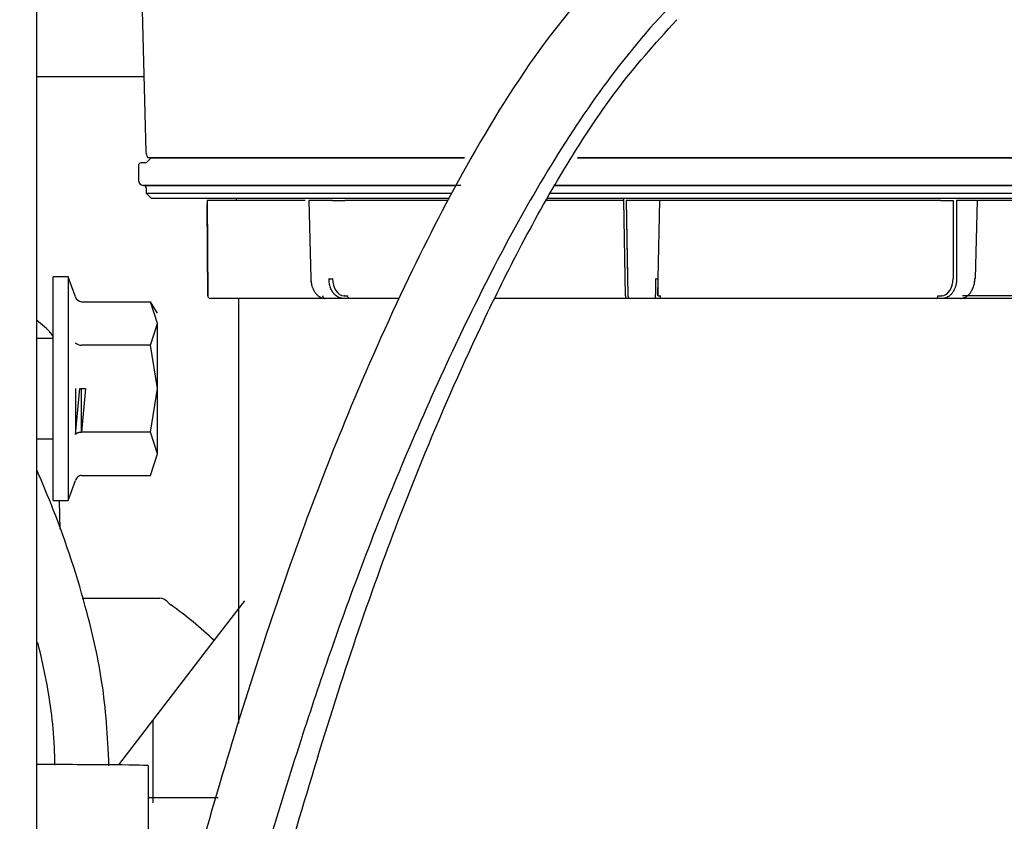
# Model space of a CAD drawing. Units: inches. Extents: x 0 to 17, y 0 to 11.
# Drawn here: x 4.9 to 5.1, y 6.6 to 6.8 of the extents above; entities that cross this region are included whole.
import ezdxf
from ezdxf import colors
from ezdxf.entities.mleader import LeaderData, LeaderLine
from ezdxf.math import Vec2, Vec3

# ---------------------------------------------------------------- set-up
doc = ezdxf.new("R2010")
doc.units = ezdxf.units.IN
doc.header["$MEASUREMENT"] = 0
for name, color, linetype in [('35E3', 7, 'Continuous'), ('3713', 7, 'Continuous'), ('400-00679', 7, 'Continuous'), ('5168', 7, 'Continuous'), ('6277', 7, 'Continuous'), ('84FL_-_LESS_ECU', 7, 'Continuous'), ('Default', 7, 'Continuous')]:
    doc.layers.add(name, color=color, linetype=linetype)

# ---------------------------------------------------------------- blocks, each defined once
blk = doc.blocks.new('SE1')
at = {"layer": '35E3', "color": 7, "linetype": 'Continuous'}
for p, q in [((4.905402222138213, 6.808874009023962), (4.907051859736052, 6.745876890764041)), ((4.880416026198685, 6.764247873866307), (4.906570798613386, 6.764247873866307)), ((4.90831327719871, 6.744472742503731), (4.907289089900987, 6.743430521937778)), ((4.984575547554099, 6.744476220322902), (4.907539212261568, 6.744476220322903)), ((4.90831327719871, 6.744472742503731), (4.984500898871997, 6.74447274250373)), ((4.928975193621842, 6.744476220322903), (4.928975210921312, 6.74447274250373)), ((5.148342540923219, 6.7444762203229), (5.012117962461121, 6.744476220322902)), ((5.012119637109384, 6.74447274250373), (5.147568475986077, 6.744472742503729)), ((4.905254104938851, 6.742620312062177), (4.905254104938851, 6.738988857521457)), ((4.906864488733184, 6.743248098879579), (4.905853691068841, 6.743230455340718)), ((4.906474577379795, 6.737768385080512), (4.98209775434057, 6.737768385080511)), ((4.983750403800662, 6.737768619426219), (4.906503868718379, 6.73776861942622)), ((4.90711410493885, 6.737158383205748), (4.90711410493885, 6.735908503787472)), ((5.14937788446641, 6.737768619426218), (5.006360937440515, 6.737768619426219)), ((5.006530029441623, 6.737768385080511), (5.149407175804992, 6.737768385080511)), ((4.90711410493885, 6.735908503787471), (4.981503445405897, 6.73590850378747)), ((4.90711410493885, 6.735908503787471), (4.908334577379796, 6.734688031346525)), ((4.908334577379796, 6.734688031346524), (4.980627185483201, 6.734688031346523)), ((4.945808152087199, 6.734083120340615), (4.921937188906571, 6.734083120340616)), ((4.921937188906571, 6.734083120340616), (4.922122557008784, 6.710883493466355)), ((4.929023882319155, 6.734688031346525), (4.92902689128526, 6.734083120340616)), ((4.946721876786542, 6.734088445216597), (4.947191220447333, 6.71507527107129)), ((4.946722291209735, 6.734088445216597), (4.946721876786542, 6.734088445216597)), ((4.951629342727355, 6.734088445216596), (4.946722559713674, 6.734088445216596)), ((4.946722559713673, 6.734088445216596), (4.947191903362223, 6.715075271567073)), ((4.952492215356601, 6.734088445216596), (4.951629342727346, 6.734088445216596)), ((4.952492215356597, 6.734088445216596), (4.955496107057776, 6.7340884452043)), ((4.980290251332732, 6.734083120374092), (4.956339649443831, 6.734083120374093)), ((5.02336441380977, 6.734083120374092), (5.004243252995035, 6.734083120374092)), ((5.004846969318003, 6.734688031346523), (5.147547175804991, 6.734688031346522)), ((5.005308545152636, 6.73590850378747), (5.148767648245937, 6.735908503787469)), ((5.023766950747142, 6.71088349350002), (5.023364413808534, 6.73408312366174)), ((5.023948240684431, 6.734088445216593), (5.024353174375259, 6.710881384237423)), ((5.023948240684586, 6.734088445216597), (5.023951605577042, 6.734088445216596)), ((5.02456223156688, 6.734088445216596), (5.023951605577041, 6.734088445216596)), ((5.023951605577042, 6.734088445216596), (5.024283218987791, 6.715075271567076)), ((5.031495982882138, 6.734088445216596), (5.024562231566881, 6.734088445216596)), ((5.032105643067183, 6.734088445216596), (5.031495982882138, 6.734088445216596)), ((5.031773504319355, 6.715075271259198), (5.032105643067183, 6.734088445216595)), ((5.099665973043561, 6.73408312037409), (5.032685137777273, 6.734083120374091)), ((5.100509542048435, 6.734088445216596), (5.103518195224348, 6.734088445216596)), ((5.103518195224348, 6.734088445216596), (5.10351782375872, 6.71507527107129)), ((5.104381067853589, 6.734088445216594), (5.104380696387989, 6.715075271567071)), ((5.109280089988057, 6.734088445216594), (5.104381067853589, 6.734088445216594)), ((5.108989063528851, 6.715072668732714), (5.109458471428844, 6.734088445216594)), ((5.109280089988066, 6.734088445216594), (5.109458471428844, 6.734088445216594)), ((5.133951941249545, 6.73408312037409), (5.109458339984139, 6.73408312037409)), ((4.922115817382664, 6.710883493500021), (4.921936427996783, 6.733257940522966)), ((4.884462136434912, 6.661117952606465), (4.884462136434912, 6.715551023472606)), ((4.888123553757747, 6.715551023472607), (4.884462136434911, 6.715551023472607)), ((4.888123553757747, 6.715551023472606), (4.888123553757747, 6.661117952606465)), ((4.889902315541486, 6.710663915637196), (4.888123553757747, 6.715551023472606)), ((5.031697040776849, 6.710880821057501), (5.031770263488545, 6.715074227603437)), ((5.108989063528852, 6.715072668732714), (5.108809724512394, 6.715077087305703)), ((4.950607771001197, 6.710278582527626), (4.92273176890551, 6.710278582724569)), ((4.929595207301054, 6.710278582527626), (4.929595207301054, 6.606951256448393)), ((4.955034097825417, 6.710278582527626), (4.950684164192951, 6.710278582527626)), ((4.956598682482225, 6.710278582527626), (4.955034284326211, 6.710278582527626)), ((4.968678137579278, 6.710278582689108), (4.956599015694357, 6.7102785827245)), ((5.023790975341111, 6.710278582527626), (4.991917701576373, 6.710278582621015)), ((5.024950976512003, 6.710278582527626), (5.023790964059121, 6.710278582527626)), ((5.031098324311341, 6.710278582527625), (5.024951459172957, 6.710278582527625)), ((5.024963336203625, 6.710282257434047), (5.024951943959606, 6.710278582527626)), ((5.03225737558812, 6.710278582527625), (5.031098626802897, 6.710278582527625)), ((5.099405136369409, 6.710278582527625), (5.032257356991938, 6.7102785827245)), ((5.100969608829429, 6.710278582527625), (5.09940534537863, 6.710278582527625)), ((5.105312960728078, 6.710278582527625), (5.100969907407219, 6.710278582527625)), ((5.133156503223729, 6.710278582527625), (5.105387161996401, 6.710278582724456)), ((5.133765935802122, 6.710883493500019), (5.10583558576998, 6.710883493500019)), ((4.891429344250226, 6.709473690809078), (4.908212840181886, 6.709473690809078)), ((4.909847963206565, 6.704188890115625), (4.908212840181885, 6.709473690809076)), ((4.909847963206565, 6.706641574653704), (4.908212840181884, 6.709473690809076)), ((4.908212840181885, 6.698904089424305), (4.909847963206566, 6.704188890115625)), ((4.909847963206565, 6.688334488039536), (4.909847963206565, 6.704188890115627)), ((4.884462136434912, 6.700539212448985), (4.880416026198684, 6.700539212448985)), ((4.908212840181885, 6.698904089424305), (4.89142808513312, 6.698904089424304)), ((4.909847963206565, 6.688334488039536), (4.908212840181884, 6.698904089424306)), ((4.88990231642792, 6.688334488039542), (4.889902316428021, 6.677169779035561)), ((4.889902315749392, 6.67716977536789), (4.891015585999583, 6.688334488039535)), ((4.891015585999583, 6.688334488039536), (4.892391828735534, 6.688334488039536)), ((4.891429183433668, 6.67776501587371), (4.891429166489698, 6.688334488039533)), ((4.892391828735534, 6.688334488039536), (4.891429177885211, 6.677765183700669)), ((4.908212840181885, 6.677764886654765), (4.909847963206566, 6.688334488039535)), ((4.909847963206565, 6.672480085850524), (4.909847963206565, 6.688334488039536)), ((4.908212840181885, 6.677764886654765), (4.891429177769524, 6.677764886654765)), ((4.909847963206565, 6.672480085850524), (4.908212840181884, 6.677764886654765)), ((4.880416026198684, 6.676129763630088), (4.884462136434911, 6.676129763630088)), ((4.908212840181885, 6.667195285269996), (4.909847963206566, 6.672480085850524)), ((4.89142808513312, 6.667195285269996), (4.908212840181885, 6.667195285269996)), ((4.888123553757747, 6.661117952606466), (4.889902315540602, 6.666005060439446)), ((4.884462136434912, 6.661117952606465), (4.888123553757747, 6.661117952606465))]:
    blk.add_line(p, q, dxfattribs=at)
for centre, radius, start, end in [((4.90949196816708, 6.745940787252037), 0.002440944881889713, 181.5000000000247, 216.8698976458524), ((4.906853838642644, 6.743858242158119), 0.000610236220472445, 271.000000000034, 315.49999999997), ((4.905864341159323, 6.742620312062177), 0.0006102362204725043, 91.00000000003405, 180), ((4.906474577379795, 6.738988857521457), 0.001220472440944748, 180, 270), ((4.906503868718378, 6.737158383205748), 0.0006102362204721027, 0, 88.4120711457876), ((5.013610383048153, 6.733961805628939), 0.009754785191869914, 0.7125928786038715, 4.269515020236747), ((4.901204960014723, 6.714451638199208), 0.1299603804302814, 358.1599039364789, 0.2749430015296553), ((4.891529603007482, 6.711176892027362), 0.001706226573027988, 197.4966601400236, 266.6313298602664), ((4.92273251193926, 6.710888558229766), 0.00060997595775533, 180.4757448199531, 269.9302059238516), ((4.955648053799194, 6.734738529421806), 0.02386109782471237, 269.4118784290386, 271.2915597002328), ((5.027613811647453, 6.710733342542652), 0.003849790136663708, 177.7647615931892, 186.7839566125331), ((5.024962947114374, 6.710892212710465), 0.0006098688754647639, 181.0173665916049, 270.0365932832978), ((5.031878430811759, 6.724636977310558), 0.01375941235628476, 269.2677480494877, 271.6820456507542), ((5.028574723988211, 6.710733470815716), 0.003710621109150752, 352.9583500310008, 2.317139423059287), ((5.100351210103839, 6.733812625076375), 0.0229353051924637, 268.6705436020804, 270.6259533938894), ((4.891305195924264, 6.700842488238386), 0.001942290328474698, 223.7568315216141, 273.6275417141459)]:
    blk.add_arc(centre, radius, start, end, dxfattribs=at)
for centre, major_axis, ratio, start_param, end_param in [((4.955927887551257, 6.734077795126053), (-0.0006102225240268562, 4.088498019229173e-06), 0.01799080834061186, 3.971851688561497, 5.498575369350009), ((5.032712421262167, 6.734077795126054), (0.0006101432110601895, -1.065394922864321e-05), 0.007984671994687819, 1.615666632376128, 3.142390310990719), ((5.100078447410505, 6.734077775604225), (-0.0006102226402123951, -4.07111257946594e-06), 0.01800138943846373, 3.927792024764637, 5.45450940813417), ((4.950205872801114, 6.71514604268526), (0.0001052268327323339, -0.00426612411051877), 0.7064393043261605, 4.711548831863031, 5.06068692905097), ((4.952060066112805, 6.71508592165762), (0.000610236220355844, -1.192235306979754e-08), 0.02467766419403161, 3.927934808799471, 5.499313414768331), ((4.955508196467756, 6.715146101962381), (-0.0001052266462281622, -0.004266116549256961), 0.7064393043261867, 4.74640903077916, 6.262507327958871), ((5.031163361237291, 6.71508592165762), (-0.000610143131454952, 1.065851373009718e-05), 0.01743593296274983, 1.571892370516581, 3.143270976589178), ((5.031771362805766, 6.715146101962385), (-7.447666854296076e-05, -0.004266764146847142), 0.0007913368301636693, 0.0381089823517371, 1.554213128636482), ((5.100496647290988, 6.715146042685243), (0.0001053934282264355, -0.004266119998053397), 0.7075584236037405, 0.02063248779014248, 1.536735161953994), ((5.105790682270454, 6.715146101962376), (0.0001053932414271456, 0.004266112436813811), 0.7075584236037795, 4.51325479268473, 4.713646479141924), ((4.955772385413257, 6.710868561144513), (-0.0006102225239965043, 4.088498018958173e-06), 0.0179908083396669, -0.9207835280761172, -0.7846086783000992), ((5.032307155750742, 6.710868561144499), (0.0006101432110322765, -1.065394924165118e-05), 0.007984671997072392, 3.006216722838789, 3.142350852659849), ((5.100233288150673, 6.710868561062835), (0.0006102226402067042, 4.071112583801928e-06), 0.01800138944752508, 0.7862380657093837, 0.9223666614403518)]:
    blk.add_ellipse(centre, major_axis=major_axis, ratio=ratio, start_param=start_param, end_param=end_param, dxfattribs=at)
for points, knots in [([(4.947191903362222, 6.715075271567072), (4.94719631105766, 6.714958481877508), (4.947205126294231, 6.714724906587201), (4.947240731835102, 6.71437690655872), (4.947292540442975, 6.714032915153542), (4.947361911320633, 6.713694741529409), (4.947448071282534, 6.71336411643852), (4.947550700582635, 6.713042756222199), (4.947669269160743, 6.712732289126421), (4.947878961957552, 6.712265589459501), (4.948223188918272, 6.711684317753996), (4.948705783262197, 6.711130506694896), (4.949195359930776, 6.710739157462221), (4.949643275870603, 6.710492910230612), (4.95008443006935, 6.71034168665711), (4.950401597968418, 6.710291094657689), (4.950602870146423, 6.710279542675939), (4.950657285309424, 6.710278902757499), (4.950684166158622, 6.710278582527629)], [0, 0, 0, 0, 0.04625135579446437, 0.09250109231851021, 0.1387505939524369, 0.1850004698392975, 0.2312503446044998, 0.2774998021121145, 0.3237487689739321, 0.3699974425790884, 0.4948850945400763, 0.6197702513022645, 0.7132728285491925, 0.8067748345948121, 0.8865595177580546, 0.9663427848812411, 0.9831571575572814, 1, 1, 1, 1]), ([(4.95503409902427, 6.710278582527628), (4.954989675082475, 6.710279170083463), (4.954901281922951, 6.710280344817833), (4.954780479764002, 6.710289906268237), (4.954660296743228, 6.710305151848541), (4.9545392404889, 6.710326620223602), (4.954418476771599, 6.71035412781642), (4.954298728158444, 6.710387688129773), (4.95418017660065, 6.710427258393713), (4.953941733844745, 6.710519710795906), (4.953591273328721, 6.710705456144578), (4.953106114524092, 6.71108565579534), (4.952629165409539, 6.711628626257566), (4.952256389231823, 6.712259673241197), (4.952004114732078, 6.712857816994584), (4.95183879580057, 6.713382705703681), (4.951719603117142, 6.713932356541982), (4.951643818585925, 6.714499048427691), (4.951633920402757, 6.714883195908214), (4.951628971261743, 6.715075271567077)], [0, 0, 0, 0, 0.02287792667143102, 0.04574116240347196, 0.06860341576290006, 0.09144687286296904, 0.1142844149196131, 0.1371277466435453, 0.1599772334511613, 0.1828273781270622, 0.2763635173094024, 0.3699047192943534, 0.4948064032885328, 0.6197100518436426, 0.6957665242130453, 0.7718238731773507, 0.8478821717488993, 0.9239403261306638, 1, 1, 1, 1]), ([(5.104380696387989, 6.715075271567071), (5.104378791729221, 6.71495848187749), (5.104374982478355, 6.714724906587154), (5.10434664034771, 6.714376906558628), (5.10430190753886, 6.714032915153405), (5.104239401561651, 6.713694741529234), (5.104159893210941, 6.713364116438305), (5.104063695684226, 6.713042756221949), (5.103951326328231, 6.712732289126137), (5.103750951543855, 6.712265589459176), (5.103418362972184, 6.71168431775364), (5.102947153510536, 6.711130506694718), (5.102465425432979, 6.710739157462257), (5.102022405243012, 6.710492910230482), (5.101582800654722, 6.710341686656612), (5.10127228664838, 6.710291094657375), (5.101068356033949, 6.710279542675673), (5.101002968186072, 6.710278902757406), (5.100969905442046, 6.710278582527628)], [0, 0, 0, 0, 0.04625135575438458, 0.09250109223830613, 0.1387505938320786, 0.1850004696787387, 0.2312503444038566, 0.2774998018715347, 0.3237487686935287, 0.3699974422588419, 0.4948850941132329, 0.6197702507666853, 0.7132728278275201, 0.8067748336885524, 0.8865595170738808, 0.9663427844703273, 0.983157157618288, 1, 1, 1, 1]), ([(5.105312959527866, 6.710278582527626), (5.105350025104988, 6.710279170223512), (5.10542456787664, 6.710280345238111), (5.105548764904977, 6.710289908966123), (5.105672554704011, 6.71030515817536), (5.105794558121664, 6.710326631655372), (5.105915537176092, 6.710354145776446), (5.106036024316641, 6.71038771403792), (5.106155923340316, 6.710427293650797), (5.10639745206525, 6.710519767809528), (5.106752691590564, 6.710705556614177), (5.107247841736, 6.71108584317059), (5.107737499782394, 6.711628933609397), (5.108124117057215, 6.712260111962457), (5.108389080549365, 6.712858371633756), (5.108565367307249, 6.713383355899236), (5.108696008109875, 6.71393309888059), (5.108783626411745, 6.714499877512221), (5.108801720199094, 6.714884074388435), (5.108810772115267, 6.715076174741265)], [0, 0, 0, 0, 0.02287792430122722, 0.04574116620886415, 0.06860342666257659, 0.09144688817058565, 0.1142844340891632, 0.1371277702896746, 0.1599772623416231, 0.1828274123942329, 0.2763635489850807, 0.3699047490226874, 0.4948064092909865, 0.6197100336343754, 0.6957665103422278, 0.7718238624147558, 0.8478821632657978, 0.9239403246513015, 1, 1, 1, 1]), ([(4.950607771001197, 6.710278582527626), (4.950491129853977, 6.710278662483428), (4.950375215033676, 6.710343705442665), (4.950209584254401, 6.710567386476251), (4.950160864821793, 6.710724678783979), (4.950159848336376, 6.71088349350002)], [0, 0, 0, 0, 0.5, 0.5, 1, 1, 1, 1]), ([(4.956599015694358, 6.7102785827245), (4.956502005502876, 6.710278697728917), (4.956388618493873, 6.710337747603927), (4.956227610233079, 6.71057353190257), (4.956186731624124, 6.710740375560039), (4.956185884381147, 6.710883493734019)], [0, 0, 0, 0, 0.5, 0.5, 1, 1, 1, 1]), ([(5.099405136369409, 6.710278582527625), (5.099512927345849, 6.71027866252374), (5.099620048229887, 6.710343705500977), (5.099773115026334, 6.710567386526839), (5.099818140039287, 6.710724678809751), (5.099819080992941, 6.710883493760933)], [0, 0, 0, 0, 0.5, 0.5, 1, 1, 1, 1]), ([(4.889902316019151, 6.677169774979192), (4.889934566899452, 6.677209770627116), (4.890007556988937, 6.67730029005203), (4.890159479574913, 6.677419226685657), (4.890347319388094, 6.677528086590655), (4.890536585788706, 6.677611047160973), (4.890725927864847, 6.677671954597563), (4.890901776456388, 6.67771451507648), (4.89107906825638, 6.677743888678068), (4.891255028744195, 6.677761706253905), (4.891371897667061, 6.677763811495918), (4.891429177769524, 6.677765011110713)], [0, 0, 0, 0, 0.1246400244758025, 0.2820849059285938, 0.4114054188869866, 0.5459851866752011, 0.6446827072591965, 0.7391694082404215, 0.8296907648597902, 0.9165274636577666, 1, 1, 1, 1]), ([(4.89142808513312, 6.667195285269996), (4.891080431494321, 6.667195285269996), (4.89074529048893, 6.667053744779307), (4.890219596823361, 6.666620923791667), (4.890018577746183, 6.666324488224014), (4.889902315540601, 6.666005060439445)], [0, 0, 0, 0, 0.5, 0.5, 1, 1, 1, 1])]:
    blk.add_open_spline(points, degree=3, knots=knots, dxfattribs=at)
at = {"layer": '3713', "color": 7, "linetype": 'Continuous'}
blk.add_line((4.924625481809294, 6.588756141581816), (4.907797639598016, 6.588756141581856), dxfattribs=at)
blk.add_ellipse((4.907797569505781, 6.586315196700953), major_axis=(-3.251991851657939e-15, -0.002440944881889766), ratio=0.826923076923057, start_param=3.141557931665095, end_param=3.182720526336392, dxfattribs=at)
at = {"layer": '400-00679', "color": 7, "linetype": 'Continuous'}
for p, q in [((4.880416026198686, 6.807488355600567), (4.880416026198684, 6.688028200492178)), ((4.880416026198684, 6.688028200492177), (4.880416026198684, 6.677068045383785)), ((4.880416026198684, 6.677068045383786), (4.880416026198684, 6.512279086348989))]:
    blk.add_line(p, q, dxfattribs=at)
at = {"layer": '5168', "color": 7, "linetype": 'Continuous'}
for p, q in [((4.882870231300778, 6.702938352328144), (4.880416026198685, 6.704997674924144)), ((4.882870231300778, 6.702938352328144), (4.880416026198685, 6.704997674924144)), ((4.88599238320708, 6.661117952598154), (4.886090420483788, 6.654097006152344)), ((4.88599238320708, 6.661117952598154), (4.886090420483788, 6.654097006152344)), ((4.891576275970676, 6.63731874000804), (4.910495044689023, 6.63731874000804)), ((4.891576275970676, 6.63731874000804), (4.910495044689023, 6.63731874000804)), ((4.912729364209007, 6.636053700830363), (4.913092685456308, 6.63571796318509)), ((4.912729364209007, 6.636053700830363), (4.913092685456308, 6.63571796318509)), ((4.923679675200158, 6.627032776432174), (4.931116004647857, 6.636723989642006)), ((4.923679675200158, 6.627032776432174), (4.931116004647857, 6.636723989642006)), ((4.900464847236375, 6.59677862359568), (4.923679675203987, 6.627032776429214)), ((4.900464847236375, 6.59677862359568), (4.923679675203987, 6.627032776429214))]:
    blk.add_line(p, q, dxfattribs=at)
for centre, radius, start, end in [((4.878163203922754, 6.697328735539967), 0.007322834645669239, 29.52464028867409, 50.00000002170037), ((4.878163203922754, 6.697328735539967), 0.007322834645669239, 29.52464028867409, 50.00000002170037), ((4.858591625069669, 6.558493335084325), 0.09452041731850418, 46.47953233259904, 54.7875652068036), ((4.858591625069669, 6.558493335084325), 0.09452041731850418, 46.47953233259904, 54.7875652068036)]:
    blk.add_arc(centre, radius, start, end, dxfattribs=at)
blk.add_ellipse((4.918613863272927, 6.326634602097869), major_axis=(-0.008169227670880946, 0.3106834754008418), ratio=0.0785397156930138, start_param=6.190847772093893, end_param=6.281120157413713, dxfattribs=at)
blk.add_ellipse((4.918613863272927, 6.326634602097869), major_axis=(-0.008169227670880946, 0.3106834754008418), ratio=0.0785397156930138, start_param=6.190847772093893, end_param=6.281120157413713, dxfattribs=at)
at = {"layer": '6277', "color": 7, "linetype": 'Continuous'}
blk.add_line((4.90887158525382, 6.587584919084759), (4.908871585253821, 6.607734497882839), dxfattribs=at)
blk.add_arc((4.901548750608151, 6.585123540027286), 0.007322834645669298, 30.30785058537977, 32.64807879141171, dxfattribs=at)
at = {"layer": '84FL_-_LESS_ECU', "color": 7, "linetype": 'Continuous'}
blk.add_line((4.907714577379786, 6.557844333497553), (4.907714577379786, 6.59659190591672), dxfattribs=at)
blk.add_ellipse((4.884898577379786, 6.596591905916721), major_axis=(-0.022816, 0), ratio=0.01119332702420549, start_param=3.141592653589793, end_param=4.910140583275677, dxfattribs=at)
for points, knots in [([(5.02138203526141, 6.792830871987928), (5.015469559233503, 6.786329090869968), (5.003485060544645, 6.772975828350868), (4.986143233048027, 6.745347326692806), (4.97014432891115, 6.714169768685502), (4.956795593116203, 6.684112099708909), (4.94495178097901, 6.653821509663098), (4.934606064747189, 6.623790168498704), (4.924611000694935, 6.591251611135226), (4.915001985215336, 6.557364064274569), (4.906168718226844, 6.524869435257168), (4.898492137853776, 6.496981644808892), (4.892678029430633, 6.47686424566616), (4.88802075679193, 6.461883550728824), (4.884902692189677, 6.452668654560926), (4.882779051550965, 6.44673106637085), (4.881569264908777, 6.443786148517353), (4.881537821488807, 6.443378811164584), (4.881598644336279, 6.443331093362254)], [0, 0, 0, 0, 0.05427292979635759, 0.1292978250168463, 0.1968058944435674, 0.2725915889716357, 0.3339363800544661, 0.4037270028399981, 0.4794524255692112, 0.561853199691408, 0.6475637289494853, 0.7250096969883749, 0.792547142483124, 0.8386617636785197, 0.8897285706724528, 0.9177059533682398, 0.9463393347906545, 0.9563709447974936, 0.9563709447974936, 0.9563709447974936, 0.9563709447974936]), ([(5.036323503890223, 6.783031558856377), (5.030363732303297, 6.777050542462549), (5.0194023120844, 6.764004109343496), (5.004604345770043, 6.741582989206636), (4.99191948494098, 6.718684186506563), (4.980244200414258, 6.694732243551039), (4.969942380208318, 6.671510077069172), (4.960531073664293, 6.64811126595849), (4.952461512756377, 6.626032492784816), (4.944809691907693, 6.603173633953651), (4.937547809218167, 6.579805124867766), (4.928343463303976, 6.548730303438506), (4.917718501201629, 6.511427577307709), (4.908402922350109, 6.479940767666835), (4.901625223045558, 6.458555817883651), (4.896845897363344, 6.44437486488517), (4.892209320681854, 6.43199653505292), (4.888479410144855, 6.424604078440565), (4.886763553506042, 6.423174789200825), (4.886220321000744, 6.423227978493602)], [0, 0, 0, 0, 0.05407999999987224, 0.1039999999998772, 0.1539199999998822, 0.1999999999998869, 0.2540799999998923, 0.3039999999998974, 0.3539199999999024, 0.3999999999999071, 0.4540799999999126, 0.5039999999999175, 0.5999999999999271, 0.7039999999999377, 0.7539199999999427, 0.7999999999999474, 0.8540799999999528, 0.9039999999999578, 0.9364746742311836, 0.9364746742311836, 0.9364746742311836, 0.9364746742311836]), ([(4.88622337155776, 6.4232276864162), (4.889007079172109, 6.423770004723409), (4.894900170823373, 6.42493232024449), (4.899596651623439, 6.432949834100192), (4.903332765598828, 6.441821425884963), (4.907459324986397, 6.453747591106088), (4.912077810871809, 6.468487297727079), (4.917842761764849, 6.488249539161783), (4.925344216726192, 6.515389031939826), (4.933998398436136, 6.547268665105863), (4.943468239820251, 6.580936208119716), (4.953313920461274, 6.613393711918571), (4.963385655154195, 6.643076068291959), (4.97484669714756, 6.672851561329099), (4.986227334795307, 6.698821201347358), (4.997932285340649, 6.722581567147726), (5.008716361089014, 6.74194077742362), (5.021623061643494, 6.76178325142044), (5.030757651685582, 6.771989111259633), (5.036259497175691, 6.778057316917243)], [0, 0, 0, 0, 0.02964675898022048, 0.0734760927687229, 0.1168418057648491, 0.168845547924342, 0.2151598739064266, 0.2819943375791075, 0.3583037260511507, 0.443991574344982, 0.5274994212209543, 0.6046526615750178, 0.6748805135837527, 0.7347807429442628, 0.8096924190828658, 0.8533695932989507, 0.9001513563271246, 0.9490814341933945, 1, 1, 1, 1]), ([(4.898079758767628, 6.596591905291127), (4.897707568446316, 6.604013071018364), (4.897052483151271, 6.615635627833116), (4.892249109888442, 6.636942595849203), (4.886606495918901, 6.654075220599213), (4.881917465715369, 6.665349927789742), (4.880523232924224, 6.668534584666396)], [0, 0, 0, 0, 0.1111972376185733, 0.2062580401989334, 0.3527343358911963, 0.4113867110891776, 0.4113867110891776, 0.4113867110891776, 0.4113867110891776]), ([(4.884898616892605, 6.596739445318263), (4.884898972464872, 6.602639751466884), (4.883915327485615, 6.61278178616027), (4.881763472231032, 6.622575062320925), (4.880725820746787, 6.626568802087702)], [0, 0, 0, 0, 0.1040000000001929, 0.1785906459030098, 0.1785906459030098, 0.1785906459030098, 0.1785906459030098])]:
    blk.add_open_spline(points, degree=3, knots=knots, dxfattribs=at)
blk = doc.blocks.new('_Dot')
at = {"color": 0, "linetype": 'ByBlock', "lineweight": -2}
blk.add_line((-0.5, 0), (-1, 0), dxfattribs=at)
at = {"color": 0, "linetype": 'ByBlock', "const_width": 0.5}
blk.add_lwpolyline([(-0.25, 0, 1), (0.25, 0, 1)], format="xyb", close=True, dxfattribs=at)

msp = doc.modelspace()

# ---------------------------------------------------------------- block references
at = {"layer": 'Default'}
msp.add_blockref('SE1', (0, 0), dxfattribs=at)

# ---------------------------------------------------------------- leaders
at = {"layer": 'Default', "color": 7, "linetype": 'Continuous'}
ml = msp.add_multileader_mtext('Standard', dxfattribs=at)
ml.set_content('{\\pxsm0.9;\\fMicrosoft Sans Serif|b0||i0||c0|p34;\\W1.;19626\\P}', color=256)
ml.set_leader_properties()
ml.set_arrow_properties(name='DOT')
ml.build(insert=Vec2(0, 0))
ml.multileader.update_dxf_attribs({"leader_type": 0, "dogleg_length": 0, "arrow_head_size": 0.188})
ctx = ml.context
ctx.base_point, ctx.char_height, ctx.arrow_head_size, ctx.landing_gap_size = Vec3(10.09565193073083, 10.4425930086267), 0.188, 0.188, 0.09399999999999999
ctx.text_align_type = 1
notes = []
notes.append((ctx, [(0, (0, 0, 0), (0, 0), (1, 0), 1, [])]))
ctx.mtext.insert, ctx.mtext.alignment = Vec3(10.53075236823083, 10.5381954148767), 2
ml = msp.add_multileader_mtext('Standard', dxfattribs=at)
ml.set_content('{\\pxsm0.9;\\fHelvetica-Narrow|b0||i0||c0|p34;\\W1.;1\\P}', color=256)
ml.set_leader_properties()
ml.set_arrow_properties(name='DOT')
ml.build(insert=Vec2(0, 0))
ml.multileader.update_dxf_attribs({"leader_type": 0, "dogleg_length": 0, "arrow_head_size": 0.09})
ctx = ml.context
ctx.base_point, ctx.char_height, ctx.arrow_head_size, ctx.landing_gap_size = Vec3(11.98775529695125, 10.39316555225942), 0.09, 0.09, 0.045
notes.append((ctx, [(0, (0, 0, 0), (0, 0), (1, 0), 1, [])]))
ctx.mtext.insert = Vec3(12.07775529695125, 10.43816555225942)
ml = msp.add_multileader_mtext('Standard', dxfattribs=at)
ml.set_content('{\\pxsm0.9;\\fHelvetica-Narrow|b0||i0||c0|p34;\\W1.;1\\P}', color=256)
ml.set_leader_properties()
ml.set_arrow_properties(name='DOT')
ml.build(insert=Vec2(0, 0))
ml.multileader.update_dxf_attribs({"leader_type": 0, "dogleg_length": 0, "arrow_head_size": 0.09})
ctx = ml.context
ctx.base_point, ctx.char_height, ctx.arrow_head_size, ctx.landing_gap_size = Vec3(11.63151391857093, 10.39031562123238), 0.09, 0.09, 0.045
notes.append((ctx, [(0, (0, 0, 0), (0, 0), (1, 0), 1, [])]))
ctx.mtext.insert = Vec3(11.72151391857093, 10.43531562123238)
ml = msp.add_multileader_mtext('Standard', dxfattribs=at)
ml.set_content('{\\pxsm0.9;\\fArial|b0||i0||c0|p34;\\W1.;SUCTION:\\P4.00 NOMINAL WITH 8 HOLES\\P.75/[19,1] DIA EQUALLY SPACED\\PON A 7.50/[190,5] DIA BC\\P}', color=256)
ml.set_leader_properties()
ml.build(insert=Vec2(0, 0))
ml.multileader.update_dxf_attribs({"dogleg_length": 0.1875, "arrow_head_size": 0.25})
ctx = ml.context
ctx.base_point, ctx.char_height, ctx.arrow_head_size, ctx.landing_gap_size = Vec3(5.509910444912131, 9.563028545556971), 0.125, 0.25, 0.0625
notes.append((ctx, [(0, (1, 1, 0), (5.349910444912131, 9.535528545556971), (1, 0), 0.1875, [(0, [(4.51199631929855, 5.895551989495965)], 0, [])])]))
ctx.mtext.insert = Vec3(5.599910444912131, 9.61534104555697)
for ctx, leaders in notes:
    for number, flags, end, landing, length, lines in leaders:
        leader = LeaderData()
        leader.index, (leader.has_last_leader_line, leader.has_dogleg_vector, leader.attachment_direction) = number, flags
        leader.last_leader_point, leader.dogleg_vector, leader.dogleg_length = Vec3(end), Vec3(landing), length
        for number, points, colour, breaks in lines:
            line = LeaderLine()
            line.index, line.vertices, line.color, line.breaks = number, Vec3.list(points), colors.encode_raw_color(colour), breaks
            leader.lines.append(line)
        ctx.leaders.append(leader)

doc.saveas('drawing.dxf')
